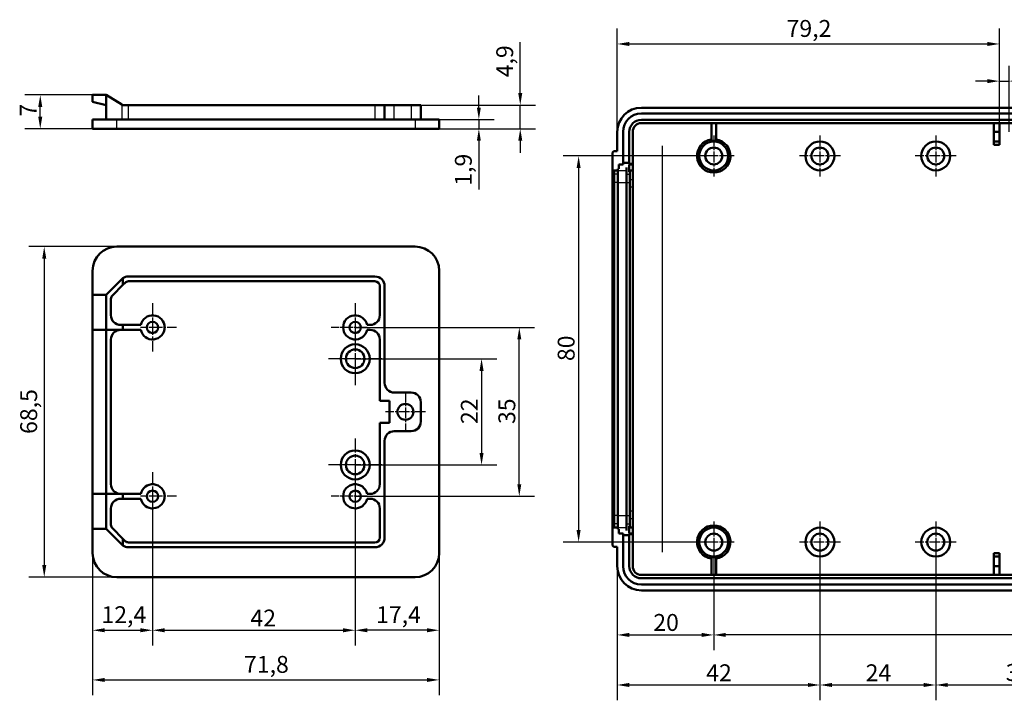
# Model space of a CAD drawing. Units: millimetres. Extents: x -296 to 594, y 0 to 420.
# Drawn here: x 14 to 218, y 132 to 273 of the extents above; entities that cross this region are included whole.
import ezdxf

# ---------------------------------------------------------------- set-up
doc = ezdxf.new("R2010")
doc.units = ezdxf.units.MM
doc.linetypes.add('CHAIN', pattern=[0.3543, 0.2362, -0.0295, 0.0591, -0.0295])
for name, color, linetype, lineweight in [('Centro(ISO)', 179, 'CHAIN', 25), ('Quote(ISO)', 7, 'Continuous', 25), ('Spigoli tangenti visibili(ISO)', 251, 'Continuous', 30), ('Spigoli visibili(ISO)', 7, 'Continuous', 50)]:
    doc.layers.add(name, color=color, linetype=linetype, lineweight=lineweight)
doc.styles.add('DEFAULT-ISO~0', font='ARIAL.TTF')
doc.dimstyles.new('DEFAULT-ISO-Metodo 1b', dxfattribs={"dimtxt": 3.5, "dimasz": 2.5, "dimexe": 3.175, "dimexo": 0, "dimgap": 0.762, "dimtad": 1, "dimtoh": 1, "dimrnd": 1e-08, "dimtxsty": 'DEFAULT-ISO~0', "dimcen": 0.09, "dimdle": 10, "dimclrd": 2, "dimclre": 2, "dimclrt": 6, "dimazin": 2, "dimtfac": 0.714286, "dimtmove": 0, "dimatfit": 3, "dimfxl": 0, "dimtolj": 1, "dimlwd": 25, "dimlwe": 25, "dimarcsym": 0})

# ---------------------------------------------------------------- blocks, each defined once
blk = doc.blocks.new('*D6')
at = {"layer": 'Defpoints', "color": 0, "linetype": 'Continuous'}
for p in [(216.89, 268.3), (216.89, 251.9), (137.69, 250.1)]:
    blk.add_point(p, dxfattribs=at)
at = {"layer": 'Quote(ISO)', "color": 2, "linetype": 'Continuous', "lineweight": 25}
for p, q in [((137.69, 250.1), (137.69, 271.48)), ((216.89, 251.9), (216.89, 271.48)), ((140.19, 268.3), (214.39, 268.3))]:
    blk.add_line(p, q, dxfattribs=at)
at = {"layer": 'Quote(ISO)', "color": 2, "linetype": 'Continuous'}
for points in [[(140.19, 268.72), (140.19, 267.89), (137.69, 268.3)], [(214.39, 268.72), (214.39, 267.89), (216.89, 268.3)]]:
    blk.add_solid(points, dxfattribs=at)
at = {"layer": 'Quote(ISO)', "color": 6, "linetype": 'Continuous', "lineweight": 25, "insert": (172.78, 273.27), "char_height": 3.5, "attachment_point": 1, "style": 'DEFAULT-ISO~0'}
blk.add_mtext('\\A1;79,2', dxfattribs=at)
blk = doc.blocks.new('*D8')
at = {"layer": 'Defpoints', "color": 0, "linetype": 'Continuous'}
for p in [(157.69, 165.1), (137.69, 160.1), (157.69, 145.86)]:
    blk.add_point(p, dxfattribs=at)
at = {"layer": 'Quote(ISO)', "color": 2, "linetype": 'Continuous', "lineweight": 25}
for p, q in [((157.69, 165.1), (157.69, 142.69)), ((137.69, 160.1), (137.69, 142.69)), ((140.19, 145.86), (155.19, 145.86))]:
    blk.add_line(p, q, dxfattribs=at)
at = {"layer": 'Quote(ISO)', "color": 2, "linetype": 'Continuous'}
for points in [[(140.19, 146.28), (140.19, 145.45), (137.69, 145.86)], [(155.19, 146.28), (155.19, 145.45), (157.69, 145.86)]]:
    blk.add_solid(points, dxfattribs=at)
at = {"layer": 'Quote(ISO)', "color": 6, "linetype": 'Continuous', "lineweight": 25, "insert": (145.16, 150.2), "char_height": 3.5, "attachment_point": 1, "style": 'DEFAULT-ISO~0'}
blk.add_mtext('\\A1;20', dxfattribs=at)
blk = doc.blocks.new('*D10')
at = {"layer": 'Defpoints', "color": 0, "linetype": 'Continuous'}
for p in [(87.5, 255.64), (117.6, 255.64), (64.9, 250.74)]:
    blk.add_point(p, dxfattribs=at)
at = {"layer": 'Quote(ISO)', "color": 2, "linetype": 'Continuous', "lineweight": 25}
for p, q in [((117.6, 258.14), (117.6, 268.69)), ((87.5, 255.64), (120.77, 255.64)), ((117.6, 250.74), (117.6, 255.64)), ((64.9, 250.74), (120.77, 250.74)), ((117.6, 248.24), (117.6, 245.74))]:
    blk.add_line(p, q, dxfattribs=at)
at = {"layer": 'Quote(ISO)', "color": 2, "linetype": 'Continuous'}
for points in [[(117.18, 258.14), (118.02, 258.14), (117.6, 255.64)], [(117.18, 248.24), (118.02, 248.24), (117.6, 250.74)]]:
    blk.add_solid(points, dxfattribs=at)
at = {"layer": 'Quote(ISO)', "color": 6, "linetype": 'Continuous', "lineweight": 25, "insert": (112.63, 261.4), "char_height": 3.5, "attachment_point": 1, "rotation": 90, "style": 'DEFAULT-ISO~0'}
blk.add_mtext('\\A1;4,9', dxfattribs=at)
blk = doc.blocks.new('*D11')
at = {"layer": 'Defpoints', "color": 0, "linetype": 'Continuous'}
for p in [(100.8, 252.64), (109.02, 252.64), (100.8, 250.74)]:
    blk.add_point(p, dxfattribs=at)
at = {"layer": 'Quote(ISO)', "color": 2, "linetype": 'Continuous', "lineweight": 25}
for p, q in [((109.02, 255.14), (109.02, 257.64)), ((100.8, 252.64), (112.2, 252.64)), ((109.02, 252.64), (109.02, 250.74)), ((100.8, 250.74), (112.2, 250.74)), ((109.02, 248.24), (109.02, 238.17))]:
    blk.add_line(p, q, dxfattribs=at)
at = {"layer": 'Quote(ISO)', "color": 2, "linetype": 'Continuous'}
for points in [[(108.61, 255.14), (109.44, 255.14), (109.02, 252.64)], [(108.61, 248.24), (109.44, 248.24), (109.02, 250.74)]]:
    blk.add_solid(points, dxfattribs=at)
at = {"layer": 'Quote(ISO)', "color": 6, "linetype": 'Continuous', "lineweight": 25, "insert": (104.06, 238.93), "char_height": 3.5, "attachment_point": 1, "rotation": 90, "style": 'DEFAULT-ISO~0'}
blk.add_mtext('\\A1;1,9', dxfattribs=at)
blk = doc.blocks.new('*D12')
at = {"layer": 'Defpoints', "color": 0, "linetype": 'Continuous'}
for p in [(18.15, 257.74), (29, 257.74), (29, 250.74)]:
    blk.add_point(p, dxfattribs=at)
at = {"layer": 'Quote(ISO)', "color": 2, "linetype": 'Continuous', "lineweight": 25}
for p, q in [((29, 257.74), (14.97, 257.74)), ((18.15, 253.24), (18.15, 255.24)), ((29, 250.74), (14.97, 250.74))]:
    blk.add_line(p, q, dxfattribs=at)
at = {"layer": 'Quote(ISO)', "color": 2, "linetype": 'Continuous'}
for points in [[(17.73, 255.24), (18.57, 255.24), (18.15, 257.74)], [(17.73, 253.24), (18.57, 253.24), (18.15, 250.74)]]:
    blk.add_solid(points, dxfattribs=at)
at = {"layer": 'Quote(ISO)', "color": 6, "linetype": 'Continuous', "lineweight": 25, "insert": (13.89, 253.26), "char_height": 3.5, "attachment_point": 1, "rotation": 90, "style": 'DEFAULT-ISO~0'}
blk.add_mtext('\\A1;7', dxfattribs=at)
blk = doc.blocks.new('*D13')
at = {"layer": 'Defpoints', "color": 0, "linetype": 'Continuous'}
for p in [(34, 226.33), (18.97, 157.83), (34, 157.83)]:
    blk.add_point(p, dxfattribs=at)
at = {"layer": 'Quote(ISO)', "color": 2, "linetype": 'Continuous', "lineweight": 25}
for p, q in [((34, 226.33), (15.8, 226.33)), ((18.97, 223.83), (18.97, 160.33)), ((34, 157.83), (15.8, 157.83))]:
    blk.add_line(p, q, dxfattribs=at)
at = {"layer": 'Quote(ISO)', "color": 2, "linetype": 'Continuous'}
for points in [[(18.56, 223.83), (19.39, 223.83), (18.97, 226.33)], [(18.56, 160.33), (19.39, 160.33), (18.97, 157.83)]]:
    blk.add_solid(points, dxfattribs=at)
at = {"layer": 'Quote(ISO)', "color": 6, "linetype": 'Continuous', "lineweight": 25, "insert": (14, 187.51), "char_height": 3.5, "attachment_point": 1, "rotation": 90, "style": 'DEFAULT-ISO~0'}
blk.add_mtext('\\A1;68,5', dxfattribs=at)
blk = doc.blocks.new('*D14')
at = {"layer": 'Defpoints', "color": 0, "linetype": 'Continuous'}
for p in [(41.4, 174.58), (29, 162.83), (41.4, 146.83)]:
    blk.add_point(p, dxfattribs=at)
at = {"layer": 'Quote(ISO)', "color": 2, "linetype": 'Continuous', "lineweight": 25}
for p, q in [((41.4, 174.58), (41.4, 143.66)), ((29, 162.83), (29, 143.66)), ((31.5, 146.83), (38.9, 146.83))]:
    blk.add_line(p, q, dxfattribs=at)
at = {"layer": 'Quote(ISO)', "color": 2, "linetype": 'Continuous'}
for points in [[(31.5, 147.25), (31.5, 146.41), (29, 146.83)], [(38.9, 147.25), (38.9, 146.41), (41.4, 146.83)]]:
    blk.add_solid(points, dxfattribs=at)
at = {"layer": 'Quote(ISO)', "color": 6, "linetype": 'Continuous', "lineweight": 25, "insert": (30.83, 151.8), "char_height": 3.5, "attachment_point": 1, "style": 'DEFAULT-ISO~0'}
blk.add_mtext('\\A1;12,4', dxfattribs=at)
blk = doc.blocks.new('*D15')
at = {"layer": 'Defpoints', "color": 0, "linetype": 'Continuous'}
for p in [(41.4, 174.58), (83.4, 174.58), (83.4, 146.83)]:
    blk.add_point(p, dxfattribs=at)
at = {"layer": 'Quote(ISO)', "color": 2, "linetype": 'Continuous', "lineweight": 25}
for p, q in [((41.4, 174.58), (41.4, 143.66)), ((83.4, 174.58), (83.4, 143.66)), ((43.9, 146.83), (80.9, 146.83))]:
    blk.add_line(p, q, dxfattribs=at)
at = {"layer": 'Quote(ISO)', "color": 2, "linetype": 'Continuous'}
for points in [[(43.9, 147.25), (43.9, 146.41), (41.4, 146.83)], [(80.9, 147.25), (80.9, 146.41), (83.4, 146.83)]]:
    blk.add_solid(points, dxfattribs=at)
at = {"layer": 'Quote(ISO)', "color": 6, "linetype": 'Continuous', "lineweight": 25, "insert": (61.69, 151.11), "char_height": 3.5, "attachment_point": 1, "style": 'DEFAULT-ISO~0'}
blk.add_mtext('\\A1;42', dxfattribs=at)
blk = doc.blocks.new('*D16')
at = {"layer": 'Defpoints', "color": 0, "linetype": 'Continuous'}
for p in [(83.4, 174.58), (100.8, 162.83), (83.4, 146.83)]:
    blk.add_point(p, dxfattribs=at)
at = {"layer": 'Quote(ISO)', "color": 2, "linetype": 'Continuous', "lineweight": 25}
for p, q in [((83.4, 174.58), (83.4, 143.66)), ((100.8, 162.83), (100.8, 143.66)), ((98.3, 146.83), (85.9, 146.83))]:
    blk.add_line(p, q, dxfattribs=at)
at = {"layer": 'Quote(ISO)', "color": 2, "linetype": 'Continuous'}
for points in [[(85.9, 147.25), (85.9, 146.41), (83.4, 146.83)], [(98.3, 147.25), (98.3, 146.41), (100.8, 146.83)]]:
    blk.add_solid(points, dxfattribs=at)
at = {"layer": 'Quote(ISO)', "color": 6, "linetype": 'Continuous', "lineweight": 25, "insert": (87.73, 151.8), "char_height": 3.5, "attachment_point": 1, "style": 'DEFAULT-ISO~0'}
blk.add_mtext('\\A1;17,4', dxfattribs=at)
blk = doc.blocks.new('*D17')
at = {"layer": 'Defpoints', "color": 0, "linetype": 'Continuous'}
for p in [(29, 162.83), (100.8, 162.83), (100.8, 136.54)]:
    blk.add_point(p, dxfattribs=at)
at = {"layer": 'Quote(ISO)', "color": 2, "linetype": 'Continuous', "lineweight": 25}
for p, q in [((29, 162.83), (29, 133.36)), ((100.8, 162.83), (100.8, 133.36)), ((31.5, 136.54), (98.3, 136.54))]:
    blk.add_line(p, q, dxfattribs=at)
at = {"layer": 'Quote(ISO)', "color": 2, "linetype": 'Continuous'}
for points in [[(31.5, 136.95), (31.5, 136.12), (29, 136.54)], [(98.3, 136.95), (98.3, 136.12), (100.8, 136.54)]]:
    blk.add_solid(points, dxfattribs=at)
at = {"layer": 'Quote(ISO)', "color": 6, "linetype": 'Continuous', "lineweight": 25, "insert": (60.37, 141.51), "char_height": 3.5, "attachment_point": 1, "style": 'DEFAULT-ISO~0'}
blk.add_mtext('\\A1;71,8', dxfattribs=at)
blk = doc.blocks.new('*D18')
at = {"layer": 'Defpoints', "color": 0, "linetype": 'Continuous'}
for p in [(83.4, 203.08), (83.4, 181.08), (109.58, 181.08)]:
    blk.add_point(p, dxfattribs=at)
at = {"layer": 'Quote(ISO)', "color": 2, "linetype": 'Continuous', "lineweight": 25}
for p, q in [((83.4, 203.08), (112.75, 203.08)), ((109.58, 200.58), (109.58, 183.58)), ((83.4, 181.08), (112.75, 181.08))]:
    blk.add_line(p, q, dxfattribs=at)
at = {"layer": 'Quote(ISO)', "color": 2, "linetype": 'Continuous'}
for points in [[(109.16, 200.58), (110, 200.58), (109.58, 203.08)], [(109.16, 183.58), (110, 183.58), (109.58, 181.08)]]:
    blk.add_solid(points, dxfattribs=at)
at = {"layer": 'Quote(ISO)', "color": 6, "linetype": 'Continuous', "lineweight": 25, "insert": (105.3, 189.56), "char_height": 3.5, "attachment_point": 1, "rotation": 90, "style": 'DEFAULT-ISO~0'}
blk.add_mtext('\\A1;22', dxfattribs=at)
blk = doc.blocks.new('*D19')
at = {"layer": 'Defpoints', "color": 0, "linetype": 'Continuous'}
for p in [(83.4, 209.58), (117.4, 209.58), (83.4, 174.58)]:
    blk.add_point(p, dxfattribs=at)
at = {"layer": 'Quote(ISO)', "color": 2, "linetype": 'Continuous', "lineweight": 25}
for p, q in [((83.4, 209.58), (120.58, 209.58)), ((117.4, 177.08), (117.4, 207.08)), ((83.4, 174.58), (120.58, 174.58))]:
    blk.add_line(p, q, dxfattribs=at)
at = {"layer": 'Quote(ISO)', "color": 2, "linetype": 'Continuous'}
for points in [[(116.99, 207.08), (117.82, 207.08), (117.4, 209.58)], [(116.99, 177.08), (117.82, 177.08), (117.4, 174.58)]]:
    blk.add_solid(points, dxfattribs=at)
at = {"layer": 'Quote(ISO)', "color": 6, "linetype": 'Continuous', "lineweight": 25, "insert": (113.07, 189.56), "char_height": 3.5, "attachment_point": 1, "rotation": 90, "style": 'DEFAULT-ISO~0'}
blk.add_mtext('\\A1;35', dxfattribs=at)
blk = doc.blocks.new('*D29')
at = {"layer": 'Defpoints', "color": 0, "linetype": 'Continuous'}
for p in [(157.69, 165.1), (317.69, 165.1), (157.69, 145.86)]:
    blk.add_point(p, dxfattribs=at)
at = {"layer": 'Quote(ISO)', "color": 2, "linetype": 'Continuous', "lineweight": 25}
for p, q in [((157.69, 165.1), (157.69, 142.69)), ((317.69, 165.1), (317.69, 142.69)), ((315.19, 145.86), (160.19, 145.86))]:
    blk.add_line(p, q, dxfattribs=at)
at = {"layer": 'Quote(ISO)', "color": 2, "linetype": 'Continuous'}
for points in [[(160.19, 146.28), (160.19, 145.45), (157.69, 145.86)], [(315.19, 146.28), (315.19, 145.45), (317.69, 145.86)]]:
    blk.add_solid(points, dxfattribs=at)
at = {"layer": 'Quote(ISO)', "color": 6, "linetype": 'Continuous', "lineweight": 25, "insert": (234, 150.2), "char_height": 3.5, "attachment_point": 1, "style": 'DEFAULT-ISO~0'}
blk.add_mtext('\\A1;160', dxfattribs=at)
blk = doc.blocks.new('*D30')
at = {"layer": 'Defpoints', "color": 0, "linetype": 'Continuous'}
for p in [(179.69, 165.1), (137.69, 160.1), (179.69, 135.49)]:
    blk.add_point(p, dxfattribs=at)
at = {"layer": 'Quote(ISO)', "color": 2, "linetype": 'Continuous', "lineweight": 25}
for p, q in [((179.69, 165.1), (179.69, 132.32)), ((137.69, 160.1), (137.69, 132.32)), ((140.19, 135.49), (177.19, 135.49))]:
    blk.add_line(p, q, dxfattribs=at)
at = {"layer": 'Quote(ISO)', "color": 2, "linetype": 'Continuous'}
for points in [[(140.19, 135.91), (140.19, 135.08), (137.69, 135.49)], [(177.19, 135.91), (177.19, 135.08), (179.69, 135.49)]]:
    blk.add_solid(points, dxfattribs=at)
at = {"layer": 'Quote(ISO)', "color": 6, "linetype": 'Continuous', "lineweight": 25, "insert": (156.13, 139.77), "char_height": 3.5, "attachment_point": 1, "style": 'DEFAULT-ISO~0'}
blk.add_mtext('\\A1;42', dxfattribs=at)
blk = doc.blocks.new('*D31')
at = {"layer": 'Defpoints', "color": 0, "linetype": 'Continuous'}
for p in [(179.69, 165.1), (203.69, 165.1), (203.69, 135.49)]:
    blk.add_point(p, dxfattribs=at)
at = {"layer": 'Quote(ISO)', "color": 2, "linetype": 'Continuous', "lineweight": 25}
for p, q in [((179.69, 165.1), (179.69, 132.32)), ((203.69, 165.1), (203.69, 132.32)), ((182.19, 135.49), (201.19, 135.49))]:
    blk.add_line(p, q, dxfattribs=at)
at = {"layer": 'Quote(ISO)', "color": 2, "linetype": 'Continuous'}
for points in [[(182.19, 135.91), (182.19, 135.08), (179.69, 135.49)], [(201.19, 135.91), (201.19, 135.08), (203.69, 135.49)]]:
    blk.add_solid(points, dxfattribs=at)
at = {"layer": 'Quote(ISO)', "color": 6, "linetype": 'Continuous', "lineweight": 25, "insert": (189.16, 139.77), "char_height": 3.5, "attachment_point": 1, "style": 'DEFAULT-ISO~0'}
blk.add_mtext('\\A1;24', dxfattribs=at)
blk = doc.blocks.new('*D32')
at = {"layer": 'Defpoints', "color": 0, "linetype": 'Continuous'}
for p in [(203.69, 165.1), (237.69, 165.1), (237.69, 135.49)]:
    blk.add_point(p, dxfattribs=at)
at = {"layer": 'Quote(ISO)', "color": 2, "linetype": 'Continuous', "lineweight": 25}
for p, q in [((203.69, 165.1), (203.69, 132.32)), ((237.69, 165.1), (237.69, 132.32)), ((206.19, 135.49), (235.19, 135.49))]:
    blk.add_line(p, q, dxfattribs=at)
at = {"layer": 'Quote(ISO)', "color": 2, "linetype": 'Continuous'}
for points in [[(206.19, 135.91), (206.19, 135.08), (203.69, 135.49)], [(235.19, 135.91), (235.19, 135.08), (237.69, 135.49)]]:
    blk.add_solid(points, dxfattribs=at)
at = {"layer": 'Quote(ISO)', "color": 6, "linetype": 'Continuous', "lineweight": 25, "insert": (218.19, 139.83), "char_height": 3.5, "attachment_point": 1, "style": 'DEFAULT-ISO~0'}
blk.add_mtext('\\A1;34', dxfattribs=at)
blk = doc.blocks.new('*D35')
at = {"layer": 'Defpoints', "color": 0, "linetype": 'Continuous'}
for p in [(218.89, 260.61), (216.89, 250.1), (218.89, 250.1)]:
    blk.add_point(p, dxfattribs=at)
at = {"layer": 'Quote(ISO)', "color": 2, "linetype": 'Continuous', "lineweight": 25}
for p, q in [((216.89, 250.1), (216.89, 263.78)), ((218.89, 250.1), (218.89, 263.78)), ((214.39, 260.61), (211.89, 260.61)), ((216.89, 260.61), (218.89, 260.61)), ((221.39, 260.61), (228.2, 260.61))]:
    blk.add_line(p, q, dxfattribs=at)
at = {"layer": 'Quote(ISO)', "color": 2, "linetype": 'Continuous'}
for points in [[(214.39, 261.02), (214.39, 260.19), (216.89, 260.61)], [(221.39, 261.02), (221.39, 260.19), (218.89, 260.61)]]:
    blk.add_solid(points, dxfattribs=at)
at = {"layer": 'Quote(ISO)', "color": 6, "linetype": 'Continuous', "lineweight": 25, "insert": (225.12, 264.88), "char_height": 3.5, "attachment_point": 1, "style": 'DEFAULT-ISO~0'}
blk.add_mtext('\\A1;2', dxfattribs=at)
blk = doc.blocks.new('*D40')
at = {"layer": 'Defpoints', "color": 0, "linetype": 'Continuous'}
for p in [(157.69, 245.1), (129.69, 165.1), (157.69, 165.1)]:
    blk.add_point(p, dxfattribs=at)
at = {"layer": 'Quote(ISO)', "color": 2, "linetype": 'Continuous', "lineweight": 25}
for p, q in [((157.69, 245.1), (126.52, 245.1)), ((129.69, 242.6), (129.69, 167.6)), ((157.69, 165.1), (126.52, 165.1))]:
    blk.add_line(p, q, dxfattribs=at)
at = {"layer": 'Quote(ISO)', "color": 2, "linetype": 'Continuous'}
for points in [[(129.27, 242.6), (130.11, 242.6), (129.69, 245.1)], [(129.27, 167.6), (130.11, 167.6), (129.69, 165.1)]]:
    blk.add_solid(points, dxfattribs=at)
at = {"layer": 'Quote(ISO)', "color": 6, "linetype": 'Continuous', "lineweight": 25, "insert": (125.36, 202.6), "char_height": 3.5, "attachment_point": 1, "rotation": 90, "style": 'DEFAULT-ISO~0'}
blk.add_mtext('\\A1;80', dxfattribs=at)

msp = doc.modelspace()

# ---------------------------------------------------------------- linework, layer by layer
at = {"layer": 'Centro(ISO)', "linetype": 'CHAIN', "ltscale": 9.445163}
for p, q in [((157.691, 249.35), (157.691, 240.85)), ((179.691, 249.35), (179.691, 240.85)), ((203.691, 249.35), (203.691, 240.85)), ((161.941, 245.1), (153.441, 245.1)), ((183.941, 245.1), (175.441, 245.1)), ((207.941, 245.1), (199.441, 245.1)), ((157.691, 169.35), (157.691, 160.85)), ((179.691, 169.35), (179.691, 160.85)), ((203.691, 169.35), (203.691, 160.85)), ((161.941, 165.1), (153.441, 165.1)), ((183.941, 165.1), (175.441, 165.1)), ((207.941, 165.1), (199.441, 165.1))]:
    msp.add_line(p, q, dxfattribs=at)
at = {"layer": 'Centro(ISO)', "linetype": 'CHAIN', "ltscale": 11.111974}
for p, q in [((41.404, 214.581), (41.404, 204.581)), ((83.404, 214.581), (83.404, 204.581)), ((41.404, 179.581), (41.404, 169.581)), ((83.404, 179.581), (83.404, 169.581))]:
    msp.add_line(p, q, dxfattribs=at)
at = {"layer": 'Centro(ISO)', "linetype": 'CHAIN', "ltscale": 8.333956}
for p, q in [((46.404, 209.581), (38.904, 209.581)), ((85.904, 209.581), (78.404, 209.581)), ((46.404, 174.581), (38.904, 174.581)), ((85.904, 174.581), (78.404, 174.581))]:
    msp.add_line(p, q, dxfattribs=at)
at = {"layer": 'Centro(ISO)', "linetype": 'CHAIN', "ltscale": 12.223182}
for p, q in [((83.404, 208.581), (83.404, 197.581)), ((88.904, 203.081), (77.904, 203.081)), ((83.404, 186.581), (83.404, 175.581)), ((88.904, 181.081), (77.904, 181.081))]:
    msp.add_line(p, q, dxfattribs=at)
at = {"layer": 'Centro(ISO)', "linetype": 'CHAIN', "ltscale": 9.222921}
for p, q in [((93.804, 196.231), (93.804, 187.931)), ((97.954, 192.081), (89.654, 192.081))]:
    msp.add_line(p, q, dxfattribs=at)
at = {"layer": 'Spigoli tangenti visibili(ISO)'}
for p, q in [((35.018, 255.629), (35.018, 252.8)), ((36.432, 252.793), (36.432, 255.493)), ((87.504, 255.493), (87.504, 252.793)), ((91.504, 252.793), (91.504, 255.493)), ((95.004, 255.493), (95.004, 252.793)), ((34.004, 250.838), (34.004, 252.548)), ((95.804, 252.548), (95.804, 250.838)), ((146.995, 247.22), (146.995, 162.98)), ((137.756, 241.321), (137.126, 241.321)), ((137.881, 242.069), (139.501, 242.069)), ((139.626, 241.321), (140.256, 241.321)), ((137.071, 240.183), (136.711, 240.183)), ((136.711, 238.701), (137.071, 238.701)), ((137.756, 239.575), (137.126, 239.575)), ((137.881, 239.575), (139.501, 239.575)), ((139.626, 239.575), (140.256, 239.575)), ((140.861, 240.183), (140.321, 240.183)), ((140.321, 238.701), (140.861, 238.701)), ((137.071, 171.499), (136.711, 171.499)), ((140.861, 171.499), (140.321, 171.499)), ((136.711, 170.017), (137.071, 170.017)), ((137.756, 170.625), (137.126, 170.625)), ((137.881, 170.625), (139.501, 170.625)), ((139.626, 170.625), (140.256, 170.625)), ((140.321, 170.017), (140.861, 170.017)), ((137.756, 168.879), (137.126, 168.879)), ((137.881, 168.131), (139.501, 168.131)), ((139.626, 168.879), (140.256, 168.879))]:
    msp.add_line(p, q, dxfattribs=at)
at = {"layer": 'Spigoli visibili(ISO)'}
for p, q in [((29.004, 256.316), (29.004, 257.743)), ((31.804, 257.743), (29.004, 257.743)), ((35.018, 255.787), (31.804, 257.743)), ((31.804, 255.643), (31.804, 257.743)), ((29.004, 256.316), (31.804, 255.643)), ((31.804, 252.643), (31.804, 255.643)), ((35.018, 255.787), (35.254, 255.643)), ((35.254, 255.643), (36.432, 255.643)), ((87.504, 255.643), (36.432, 255.643)), ((87.504, 255.643), (89.504, 255.643)), ((89.504, 252.643), (89.504, 255.643)), ((91.504, 255.643), (89.504, 255.643)), ((95.004, 255.643), (91.504, 255.643)), ((95.004, 255.643), (97.004, 255.643)), ((97.004, 252.643), (97.004, 255.643)), ((332.691, 255.1), (142.691, 255.1)), ((142.691, 253.9), (332.691, 253.9)), ((29.004, 252.643), (34.004, 252.643)), ((29.004, 252.643), (29.004, 250.743)), ((95.804, 252.643), (34.004, 252.643)), ((95.804, 252.643), (100.804, 252.643)), ((100.804, 250.743), (100.804, 252.643)), ((142.691, 252.6), (332.691, 252.6)), ((142.691, 251.9), (332.691, 251.9)), ((157.191, 251.9), (157.191, 248.182)), ((158.191, 248.182), (158.191, 251.9)), ((215.691, 250.1), (215.691, 251.9)), ((216.891, 251.9), (216.891, 250.1)), ((34.004, 250.743), (29.004, 250.743)), ((95.804, 250.743), (34.004, 250.743)), ((100.804, 250.743), (95.804, 250.743)), ((137.691, 250.1), (137.691, 246.11)), ((138.891, 243.65), (138.891, 250.1)), ((140.191, 243.65), (140.191, 250.1)), ((140.891, 243.476), (140.891, 250.1)), ((216.891, 250.1), (215.691, 250.1)), ((215.691, 248.1), (215.691, 250.1)), ((216.891, 250.1), (216.891, 248.1)), ((216.891, 248.1), (215.691, 248.1)), ((215.691, 247.4), (215.691, 248.1)), ((216.891, 247.4), (215.691, 247.4)), ((216.891, 248.1), (216.891, 247.4)), ((136.691, 245.604), (136.691, 242.1)), ((137.691, 246.11), (137.191, 246.11)), ((137.991, 242.414), (137.991, 243.333)), ((137.991, 243.333), (138.891, 243.333)), ((138.891, 243.65), (140.191, 243.65)), ((138.891, 243.333), (138.891, 243.65)), ((140.191, 243.65), (140.191, 243.476)), ((140.191, 243.476), (140.891, 243.476)), ((140.191, 242.1), (140.191, 243.333)), ((140.191, 243.333), (140.891, 243.333)), ((140.891, 243.476), (140.891, 243.333)), ((140.891, 243.333), (140.891, 242.1)), ((136.691, 240.183), (136.691, 242.1)), ((136.691, 242.1), (137.791, 242.1)), ((137.091, 241.796), (137.091, 241.321)), ((137.091, 239.575), (137.091, 241.321)), ((137.791, 242.414), (137.791, 242.069)), ((137.791, 239.575), (137.791, 242.069)), ((139.591, 242.695), (139.591, 242.069)), ((139.591, 239.575), (139.591, 242.069)), ((140.891, 242.1), (140.191, 242.1)), ((140.191, 241.796), (140.191, 242.1)), ((140.291, 241.796), (140.291, 241.321)), ((140.291, 239.575), (140.291, 241.321)), ((140.891, 242.1), (140.891, 240.183)), ((136.691, 240.183), (136.691, 238.701)), ((136.691, 171.499), (136.691, 238.701)), ((137.091, 239.575), (137.091, 170.625)), ((137.791, 239.575), (137.791, 170.625)), ((139.591, 239.575), (139.591, 170.625)), ((140.291, 239.575), (140.291, 170.625)), ((140.891, 238.701), (140.891, 240.183)), ((140.891, 238.701), (140.891, 171.499)), ((34.004, 226.331), (95.804, 226.331)), ((29.004, 216.331), (29.004, 221.331)), ((100.804, 221.331), (100.804, 162.831)), ((31.804, 216.331), (35.018, 219.545)), ((35.254, 218.367), (33.097, 216.21)), ((35.254, 218.367), (35.254, 219.747)), ((35.725, 218.838), (35.254, 218.367)), ((87.504, 220.131), (36.432, 220.131)), ((36.432, 219.131), (87.504, 219.131)), ((31.804, 216.331), (29.004, 216.331)), ((29.004, 216.331), (29.004, 209.081)), ((31.804, 209.081), (31.804, 216.331)), ((88.504, 218.131), (88.504, 212.081)), ((89.504, 198.081), (89.504, 218.131)), ((32.804, 215.502), (32.804, 212.081)), ((29.004, 175.081), (29.004, 209.081)), ((29.004, 209.081), (31.804, 209.081)), ((31.804, 209.081), (31.804, 175.081)), ((35.254, 209.081), (31.804, 209.081)), ((34.804, 210.081), (35.254, 210.081)), ((35.254, 210.081), (38.954, 210.081)), ((35.254, 209.081), (35.254, 210.081)), ((38.954, 209.081), (35.254, 209.081)), ((86.504, 210.081), (85.853, 210.081)), ((85.853, 209.081), (86.504, 209.081)), ((32.804, 207.081), (32.804, 177.081)), ((88.504, 207.081), (88.504, 194.331)), ((95.004, 196.081), (91.504, 196.081)), ((88.504, 194.331), (90.504, 194.331)), ((90.504, 194.331), (90.504, 189.831)), ((97.004, 194.081), (97.004, 190.081)), ((88.504, 189.831), (90.504, 189.831)), ((88.504, 177.081), (88.504, 189.831)), ((95.004, 188.081), (91.504, 188.081)), ((89.504, 186.081), (89.504, 166.031)), ((29.004, 167.831), (29.004, 175.081)), ((29.004, 175.081), (31.804, 175.081)), ((31.804, 175.081), (35.254, 175.081)), ((31.804, 167.831), (31.804, 175.081)), ((35.254, 174.081), (34.804, 174.081)), ((35.254, 175.081), (38.954, 175.081)), ((35.254, 175.081), (35.254, 174.081)), ((38.954, 174.081), (35.254, 174.081)), ((85.853, 175.081), (86.504, 175.081)), ((86.504, 174.081), (85.853, 174.081)), ((32.804, 172.081), (32.804, 168.659)), ((88.504, 166.031), (88.504, 172.081)), ((136.691, 171.499), (136.691, 170.017)), ((140.891, 170.017), (140.891, 171.499)), ((136.691, 168.1), (136.691, 170.017)), ((137.091, 168.879), (137.091, 170.625)), ((137.791, 168.131), (137.791, 170.625)), ((139.591, 168.131), (139.591, 170.625)), ((140.291, 168.879), (140.291, 170.625)), ((140.891, 170.017), (140.891, 168.1)), ((29.004, 162.831), (29.004, 167.831)), ((31.804, 167.831), (29.004, 167.831)), ((35.018, 164.617), (31.804, 167.831)), ((33.097, 167.952), (35.254, 165.795)), ((137.791, 168.1), (136.691, 168.1)), ((136.691, 168.1), (136.691, 164.596)), ((137.091, 168.879), (137.091, 168.404)), ((137.791, 168.131), (137.791, 167.787)), ((137.991, 166.867), (137.991, 167.787)), ((139.591, 168.131), (139.591, 167.505)), ((140.191, 168.1), (140.191, 168.404)), ((140.191, 168.1), (140.891, 168.1)), ((140.191, 166.867), (140.191, 168.1)), ((140.291, 168.879), (140.291, 168.404)), ((140.891, 168.1), (140.891, 166.867)), ((35.254, 165.795), (35.725, 165.324)), ((35.254, 165.795), (35.254, 164.415)), ((138.891, 166.867), (137.991, 166.867)), ((138.891, 166.55), (138.891, 166.867)), ((140.191, 166.55), (138.891, 166.55)), ((138.891, 160.1), (138.891, 166.55)), ((140.191, 166.867), (140.891, 166.867)), ((140.191, 166.724), (140.191, 166.55)), ((140.891, 166.724), (140.191, 166.724)), ((140.191, 160.1), (140.191, 166.55)), ((140.891, 166.867), (140.891, 166.724)), ((140.891, 160.1), (140.891, 166.724)), ((36.432, 165.031), (87.504, 165.031)), ((87.504, 164.031), (36.432, 164.031)), ((137.691, 164.09), (137.191, 164.09)), ((137.691, 164.09), (137.691, 160.1)), ((157.191, 162.018), (157.191, 158.3)), ((158.191, 158.3), (158.191, 162.018)), ((215.691, 162.8), (216.891, 162.8)), ((215.691, 162.1), (215.691, 162.8)), ((216.891, 162.1), (215.691, 162.1)), ((215.691, 160.1), (215.691, 162.1)), ((216.891, 162.8), (216.891, 162.1)), ((216.891, 162.1), (216.891, 160.1)), ((216.891, 160.1), (215.691, 160.1)), ((215.691, 158.3), (215.691, 160.1)), ((216.891, 160.1), (216.891, 158.3)), ((95.804, 157.831), (34.004, 157.831)), ((332.691, 158.3), (142.691, 158.3)), ((332.691, 157.6), (142.691, 157.6)), ((332.691, 156.3), (142.691, 156.3)), ((142.691, 155.1), (332.691, 155.1))]:
    msp.add_line(p, q, dxfattribs=at)
for centre, radius in [((157.691, 245.1), 3), ((157.691, 245.1), 1.75), ((179.691, 245.1), 3), ((179.691, 245.1), 1.75), ((203.691, 245.1), 3), ((203.691, 245.1), 1.75), ((41.404, 209.581), 1.175), ((83.404, 209.581), 1.175), ((83.404, 203.081), 3), ((83.404, 203.081), 1.925), ((93.804, 192.081), 1.65), ((83.404, 181.081), 3), ((83.404, 181.081), 1.925), ((41.404, 174.581), 1.175), ((83.404, 174.581), 1.175), ((157.691, 165.1), 3), ((179.691, 165.1), 3), ((203.691, 165.1), 3), ((157.691, 165.1), 1.75), ((179.691, 165.1), 1.75), ((203.691, 165.1), 1.75)]:
    msp.add_circle(centre, radius, dxfattribs=at)
for centre, radius, start, end in [((142.691, 250.1), 5, 90, 180), ((142.691, 250.1), 3.8, 90, 180), ((142.691, 250.1), 2.5, 90, 180), ((142.691, 250.1), 1.8, 90, 180), ((157.691, 245.1), 3.122, 80.78473, 99.21527), ((34.004, 221.331), 5, 90, 180), ((95.804, 221.331), 5, 0, 90), ((36.432, 218.131), 2, 126.08275, 135), ((36.432, 218.131), 2, 90, 126.08275), ((36.432, 218.131), 1, 90, 135), ((87.504, 218.131), 2, 0, 90), ((87.504, 218.131), 1, 0, 90), ((33.804, 215.502), 1, 135, 180), ((34.804, 212.081), 2, 180, 270), ((41.404, 209.581), 2.5, 191.53696, 168.46304), ((83.404, 209.581), 2.5, 11.53696, 348.46304), ((86.504, 212.081), 2, 270, 0), ((34.804, 207.081), 2, 90, 180), ((86.504, 207.081), 2, 0, 90), ((91.504, 198.081), 2, 180, 270), ((95.004, 194.081), 2, 0, 90), ((95.004, 190.081), 2, 270, 0), ((91.504, 186.081), 2, 90, 180), ((34.804, 177.081), 2, 180, 270), ((41.404, 174.581), 2.5, 191.53696, 168.46304), ((83.404, 174.581), 2.5, 11.53696, 348.46304), ((86.504, 177.081), 2, 270, 0), ((34.804, 172.081), 2, 90, 180), ((86.504, 172.081), 2, 0, 90), ((33.804, 168.659), 1, 180, 225), ((36.432, 166.031), 1, 225, 270), ((87.504, 166.031), 1, 270, 0), ((87.504, 166.031), 2, 270, 0), ((36.432, 166.031), 2, 225, 233.91725), ((36.432, 166.031), 2, 233.91725, 270), ((34.004, 162.831), 5, 180, 270), ((95.804, 162.831), 5, 270, 0), ((157.691, 165.1), 3.122, 260.78473, 279.21527), ((142.691, 160.1), 5, 180, 270), ((142.691, 160.1), 3.8, 180, 270), ((142.691, 160.1), 2.5, 180, 270), ((142.691, 160.1), 1.8, 180, 270)]:
    msp.add_arc(centre, radius, start, end, dxfattribs=at)
for centre, major_axis, ratio, start_param, end_param in [((157.688, 245.1), (3.451, 0), 0.9999996, 1.7152619, 7.707667), ((137.191, 245.604), (0, 0.506), 0.9876883, 0, 1.5707963), ((157.688, 165.1), (3.451, 0), 0.9999996, 4.8587036, 10.8511088), ((137.191, 164.596), (0, -0.506), 0.9876883, 4.712389, 6.2831853)]:
    msp.add_ellipse(centre, major_axis=major_axis, ratio=ratio, start_param=start_param, end_param=end_param, dxfattribs=at)

# ---------------------------------------------------------------- dimensions: what is measured, and where the dimension line sits
at = {"layer": 'Quote(ISO)', "color": 2, "linetype": 'Continuous', "lineweight": 25, "true_color": 0xffff00}
for base, p1, p2, angle, picture, middle in [((216.891, 268.303), (137.691, 250.1), (216.891, 251.9), 180, '*D6', (177.291, 268.303)), ((117.599, 255.643), (64.904, 250.743), (87.504, 255.643), 90, '*D10', (117.599, 264.665)), ((218.891, 260.607), (216.891, 250.1), (218.891, 250.1), 180, '*D35', (226.278, 260.607)), ((18.15, 257.743), (29.004, 250.743), (29.004, 257.743), 270, '*D12', (18.15, 254.393)), ((109.025, 252.643), (100.804, 250.743), (100.804, 252.643), 90, '*D11', (109.025, 241.956)), ((129.691, 165.1), (157.691, 245.1), (157.691, 165.1), 90, '*D40', (129.691, 205.1)), ((18.972, 157.831), (34.004, 226.331), (34.004, 157.831), 270, '*D13', (18.972, 192.081)), ((117.404, 209.581), (83.404, 174.581), (83.404, 209.581), 90, '*D19', (117.404, 192.081)), ((109.579, 181.081), (83.404, 203.081), (83.404, 181.081), 90, '*D18', (109.579, 192.081)), ((83.404, 146.831), (41.404, 174.581), (83.404, 174.581), 180, '*D15', (64.254, 146.831)), ((83.404, 146.831), (100.804, 162.831), (83.404, 174.581), 180, '*D16', (92.104, 146.831)), ((157.688, 145.863), (137.691, 160.1), (157.688, 165.1), 180, '*D8', (147.69, 145.863)), ((179.691, 135.492), (137.691, 160.1), (179.691, 165.1), 180, '*D30', (158.691, 135.492)), ((157.691, 145.863), (317.691, 165.1), (157.691, 165.1), 180, '*D29', (237.691, 145.863)), ((203.691, 135.492), (179.691, 165.1), (203.691, 165.1), 180, '*D31', (191.691, 135.492)), ((237.691, 135.492), (203.691, 165.1), (237.691, 165.1), 180, '*D32', (220.691, 135.492))]:
    dim = msp.add_linear_dim(base=base, p1=p1, p2=p2, angle=angle, dimstyle='DEFAULT-ISO-Metodo 1b', override={"dimtoh": 0, "dimdec": 2, "dimtp": 0, "dimtm": 0, "dimtdec": 2, "dimatfit": 2}, dxfattribs=at)
    dim.commit()
    dim.dimension.update_dxf_attribs({"geometry": picture, "text_midpoint": middle, "dimtype": 160})
for base, p2, picture, middle in [((41.404, 146.831), (41.404, 174.581), '*D14', (35.204, 146.831)), ((100.804, 136.537), (100.804, 162.831), '*D17', (64.904, 136.537))]:
    dim = msp.add_linear_dim(base=base, p1=(29.004, 162.831), p2=p2, dimstyle='DEFAULT-ISO-Metodo 1b', override={"dimtoh": 0, "dimdec": 2, "dimtp": 0, "dimtm": 0, "dimtdec": 2, "dimatfit": 2}, dxfattribs=at)
    dim.commit()
    dim.dimension.update_dxf_attribs({"geometry": picture, "text_midpoint": middle, "dimtype": 160})

doc.saveas('drawing.dxf')
